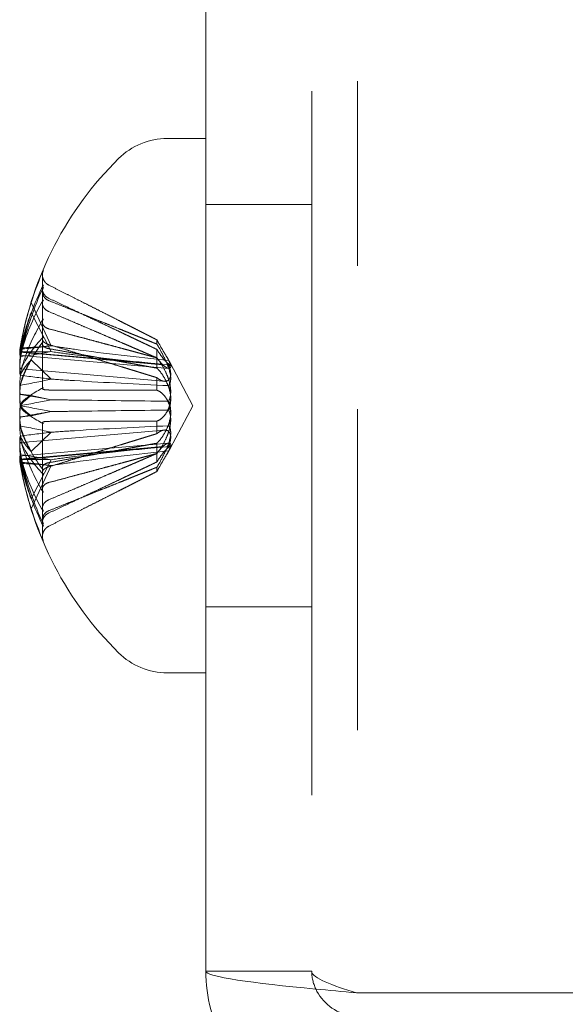
# Model space of a CAD drawing. Units: inches. Extents: x 2.2 to 44, y 2.9 to 26.2.
# Drawn here: x 20 to 20.3, y 13.9 to 14.5 of the extents above; entities that cross this region are included whole.
import ezdxf

# ---------------------------------------------------------------- set-up
doc = ezdxf.new("R2010")
doc.units = ezdxf.units.IN
doc.header["$LTSCALE"] = 2.666667
doc.header["$MEASUREMENT"] = 0
doc.linetypes.add('DASHED', pattern=[0.2067, 0.1654, -0.0413])
doc.layers.add('Hidden (ANSI)', color=7, linetype='DASHED', lineweight=15)
doc.layers.add('Visible (ANSI)', color=7, linetype='Continuous', lineweight=13)

msp = doc.modelspace()

# ---------------------------------------------------------------- linework, layer by layer
at = {"layer": 'Hidden (ANSI)', "ltscale": 1.114387}
msp.add_line((20.15771, 22.48109), (20.15771, 13.88159), dxfattribs=at)
at = {"layer": 'Hidden (ANSI)', "ltscale": 0.508147}
msp.add_line((20.18971, 14.04984), (20.18971, 14.50284), dxfattribs=at)
at = {"layer": 'Hidden (ANSI)', "ltscale": 0.052755}
for p, q in [((20.08371, 14.41684), (20.15771, 14.41684)), ((20.08371, 14.13584), (20.15771, 14.13584)), ((20.15771, 13.88159), (20.08371, 13.88159))]:
    msp.add_line(p, q, dxfattribs=at)
at = {"layer": 'Hidden (ANSI)', "ltscale": 0.023526}
for p, q in [((19.9696, 14.36773), (19.9696, 14.35774)), ((19.9696, 14.31954), (19.9696, 14.28819)), ((19.9696, 14.26449), (19.9696, 14.23314)), ((19.9696, 14.19494), (19.9696, 14.18495))]:
    msp.add_line(p, q, dxfattribs=at)
at = {"layer": 'Hidden (ANSI)', "ltscale": 0.012845}
for p, q in [((19.9696, 14.35774), (19.9696, 14.34773)), ((19.9696, 14.23314), (19.9696, 14.21807))]:
    msp.add_line(p, q, dxfattribs=at)
at = {"layer": 'Hidden (ANSI)', "ltscale": 0.023739}
for p, q in [((19.96177, 14.34839), (19.9757, 14.3182)), ((19.96177, 14.3413), (19.9757, 14.31409)), ((19.96177, 14.3083), (19.9757, 14.29491)), ((19.96177, 14.28345), (19.9757, 14.28047)), ((19.96177, 14.26923), (19.9757, 14.27221)), ((19.96177, 14.24438), (19.9757, 14.25777)), ((19.96177, 14.21138), (19.9757, 14.23859)), ((19.96177, 14.20429), (19.9757, 14.23448))]:
    msp.add_line(p, q, dxfattribs=at)
at = {"layer": 'Hidden (ANSI)', "ltscale": 0.006557}
for p, q in [((20.04962, 14.31929), (20.04962, 14.32229)), ((20.04962, 14.30252), (20.04962, 14.30972)), ((20.04962, 14.28707), (20.04962, 14.29588)), ((20.04962, 14.2568), (20.04962, 14.26561)), ((20.04962, 14.23709), (20.04962, 14.24299)), ((20.04962, 14.23039), (20.04962, 14.23339))]:
    msp.add_line(p, q, dxfattribs=at)
at = {"layer": 'Hidden (ANSI)', "ltscale": 0.075256}
msp.add_line((19.95387, 14.31404), (20.05897, 14.30484), dxfattribs=at)
at = {"layer": 'Hidden (ANSI)', "ltscale": 0.000593018}
msp.add_line((19.9696, 14.32039), (19.9696, 14.31954), dxfattribs=at)
at = {"layer": 'Hidden (ANSI)', "ltscale": 0.006528}
for p, q in [((20.04962, 14.30972), (20.04962, 14.31559)), ((20.04962, 14.24299), (20.04962, 14.25015))]:
    msp.add_line(p, q, dxfattribs=at)
at = {"layer": 'Hidden (ANSI)', "ltscale": 0.075154}
for p, q in [((19.95383, 14.31361), (20.05879, 14.30442)), ((19.95383, 14.23907), (20.05879, 14.24826))]:
    msp.add_line(p, q, dxfattribs=at)
at = {"layer": 'Hidden (ANSI)', "ltscale": 0.068029}
msp.add_line((19.96292, 14.3107), (20.05794, 14.30239), dxfattribs=at)
at = {"layer": 'Hidden (ANSI)', "ltscale": 0.071752}
msp.add_line((19.95445, 14.30211), (20.05466, 14.29334), dxfattribs=at)
at = {"layer": 'Hidden (ANSI)', "ltscale": 0.000453183}
for p, q in [((20.05876, 14.30634), (20.0584, 14.30702)), ((20.05876, 14.24634), (20.0584, 14.24566))]:
    msp.add_line(p, q, dxfattribs=at)
at = {"layer": 'Hidden (ANSI)', "ltscale": 0.024168}
for q in [(20.05876, 14.30634), (20.05876, 14.24634)]:
    msp.add_line((20.07471, 14.27634), q, dxfattribs=at)
at = {"layer": 'Hidden (ANSI)', "ltscale": 0.071327}
msp.add_line((19.95504, 14.25062), (20.05466, 14.25934), dxfattribs=at)
at = {"layer": 'Hidden (ANSI)', "ltscale": 0.071653}
msp.add_line((19.95786, 14.24153), (20.05794, 14.25029), dxfattribs=at)
at = {"layer": 'Hidden (ANSI)', "ltscale": 0.071739}
msp.add_line((19.95878, 14.23907), (20.05897, 14.24784), dxfattribs=at)
at = {"layer": 'Hidden (ANSI)', "ltscale": 0.000937485}
msp.add_line((19.9696, 14.21807), (19.9696, 14.21695), dxfattribs=at)
at = {"layer": 'Hidden (ANSI)', "ltscale": 0.035446}
for centre, major_axis, ratio, start_param, end_param in [((20.19186, 14.2737), (-0.21721, 0.10667), 0.980259, 0.044002, 0.249653), ((20.19186, 14.26874), (-0.23854, 0.04073), 0.85545, 6.023551, 6.229202), ((20.19186, 14.28315), (-0.23772, -0.04528), 0.884914, 5.711529, 5.91718), ((20.19186, 14.26317), (-0.24083, 0.02372), 0.457527, 5.92356, 6.129211), ((20.19186, 14.29093), (-0.24104, -0.02143), 0.177472, 5.862751, 6.068401), ((20.19186, 14.26175), (-0.24104, 0.02143), 0.177472, 0.214784, 0.420435), ((20.19186, 14.26361), (-0.24075, 0.02453), 0.510498, 0.25097, 0.456621), ((20.19186, 14.28951), (-0.24083, -0.02372), 0.457527, 0.153974, 0.359625), ((20.19186, 14.28628), (-0.23996, -0.03132), 0.739215, 0.102828, 0.308479), ((20.19186, 14.26953), (-0.23772, 0.04528), 0.884914, 0.366006, 0.571657), ((20.19186, 14.27898), (-0.21721, -0.10667), 0.980259, 6.033533, 6.239184)]:
    msp.add_ellipse(centre, major_axis=major_axis, ratio=ratio, start_param=start_param, end_param=end_param, dxfattribs=at)
at = {"layer": 'Hidden (ANSI)', "ltscale": 0.023764}
for centre, major_axis, ratio, start_param, end_param in [((20.18719, 14.25897), (-0.22695, 0.07806), 0.845546, 6.260789, 6.4), ((20.18719, 14.30543), (-0.23509, -0.04828), 0.504875, 5.87446, 6.013671), ((20.18719, 14.24246), (-0.23635, 0.04168), 0.017036, 5.98078, 6.119991), ((20.18719, 14.24725), (-0.23509, 0.04828), 0.504875, 0.269514, 0.408726), ((20.18719, 14.30786), (-0.2358, -0.0447), 0.361832, 0.097707, 0.236918), ((20.18719, 14.29371), (-0.22695, -0.07806), 0.845546, 6.166371, 6.305582), ((20.18719, 14.27575), (-0.02343, 0.23885), 0.98466, 1.63769, 1.776901)]:
    msp.add_ellipse(centre, major_axis=major_axis, ratio=ratio, start_param=start_param, end_param=end_param, dxfattribs=at)
at = {"layer": 'Hidden (ANSI)', "ltscale": 0.023112}
for centre, major_axis, start_param, end_param in [((20.18719, 14.28879), (0.21637, 0.10384), 2.42204, 2.557452), ((20.18719, 14.26389), (0.21637, -0.10384), 3.725733, 3.861145)]:
    msp.add_ellipse(centre, major_axis=major_axis, ratio=0.915928, start_param=start_param, end_param=end_param, dxfattribs=at)
at = {"layer": 'Hidden (ANSI)', "ltscale": 0.027884}
msp.add_ellipse((20.19186, 14.28734), major_axis=(-0.24033, -0.02834), ratio=0.667806, start_param=5.799954, end_param=5.961857, dxfattribs=at)
at = {"layer": 'Hidden (ANSI)', "ltscale": 0.015655}
for centre, major_axis, ratio, start_param, end_param in [((19.93027, 14.32483), (0.06337, 0.0002), 0.153067, 5.097295, 5.511177), ((19.93027, 14.324), (0.06337, -0.00583), 0.130359, 5.109762, 5.523644), ((19.93027, 14.2915), (0.06337, 0.00965), 0.076715, 5.086089, 5.499971), ((19.93027, 14.2886), (0.06337, -0.01117), 0.002568, 5.098226, 5.512108), ((19.93027, 14.27888), (-0.06337, 0.011), 0.026512, 3.917726, 4.331608), ((19.93027, 14.26118), (0.06337, -0.00965), 0.076715, 0.783215, 1.197096), ((19.93027, 14.23525), (-0.06337, 0.00419), 0.141776, 3.922497, 4.336378), ((19.93027, 14.22868), (0.06337, 0.00583), 0.130359, 0.759542, 1.173423), ((19.93027, 14.22785), (0.06337, -0.0002), 0.153067, 0.772009, 1.18589), ((19.93027, 14.22639), (-0.06337, -0.00204), 0.150483, 3.90828, 4.322161)]:
    msp.add_ellipse(centre, major_axis=major_axis, ratio=ratio, start_param=start_param, end_param=end_param, dxfattribs=at)
at = {"layer": 'Hidden (ANSI)', "ltscale": 0.01556}
msp.add_ellipse((19.93027, 14.32629), major_axis=(-0.06337, 0.00204), ratio=0.150483, start_param=1.963255, end_param=2.374905, dxfattribs=at)
at = {"layer": 'Hidden (ANSI)', "ltscale": 0.015329}
msp.add_ellipse((19.93027, 14.31743), major_axis=(-0.06337, -0.00419), ratio=0.141776, start_param=1.95447, end_param=2.360688, dxfattribs=at)
at = {"layer": 'Hidden (ANSI)', "ltscale": 0.022638}
msp.add_ellipse((20.18719, 14.24482), major_axis=(-0.2358, 0.0447), ratio=0.361832, start_param=6.046267, end_param=6.178915, dxfattribs=at)
at = {"layer": 'Hidden (ANSI)', "ltscale": 0.015518}
for centre, major_axis, start_param, end_param in [((19.93027, 14.30485), (-0.06337, 0.01042), 1.968399, 2.379072), ((19.93027, 14.24783), (-0.06337, -0.01042), 3.904114, 4.314786)]:
    msp.add_ellipse(centre, major_axis=major_axis, ratio=0.05477, start_param=start_param, end_param=end_param, dxfattribs=at)
at = {"layer": 'Hidden (ANSI)', "ltscale": 0.023709}
for centre, major_axis, ratio, start_param, end_param in [((20.18719, 14.30968), (-0.23623, -0.04233), 0.175686, 5.946303, 6.085194), ((20.18719, 14.28238), (-0.17069, -0.16871), 0.96901, 5.685873, 5.824764)]:
    msp.add_ellipse(centre, major_axis=major_axis, ratio=ratio, start_param=start_param, end_param=end_param, dxfattribs=at)
at = {"layer": 'Hidden (ANSI)', "ltscale": 0.015639}
msp.add_ellipse((19.93027, 14.27379), major_axis=(-0.06337, -0.011), ratio=0.026512, start_param=1.95195, end_param=2.365459, dxfattribs=at)
at = {"layer": 'Hidden (ANSI)', "ltscale": 0.010501}
msp.add_ellipse((19.93027, 14.26408), major_axis=(0.06337, 0.01117), ratio=0.002568, start_param=0.771078, end_param=1.060805, dxfattribs=at)
at = {"layer": 'Hidden (ANSI)', "ltscale": 0.008763}
for points, knots in [([(19.97414, 14.36045), (19.97336, 14.36084), (19.97258, 14.36141), (19.97129, 14.36271), (19.97061, 14.36371), (19.96984, 14.36556), (19.9696, 14.36673), (19.9696, 14.36873), (19.96984, 14.3699), (19.97024, 14.37084), (19.97025, 14.37087), (19.97026, 14.3709)], [0.07098193, 0.07098193, 0.07098193, 0.07098193, 0.07729689, 0.07729689, 0.08500196, 0.08500196, 0.09271457, 0.09271457, 0.100432, 0.100432, 0.10068472, 0.10068472, 0.10068472, 0.10068472]), ([(19.97026, 14.36049), (19.97025, 14.36046), (19.97024, 14.36044), (19.96984, 14.35963), (19.9696, 14.35861), (19.9696, 14.35687), (19.96984, 14.35584), (19.97061, 14.3542), (19.97129, 14.35331), (19.97258, 14.35213), (19.97336, 14.35161), (19.97414, 14.35125)], [0.02298942, 0.02298942, 0.02298942, 0.02298942, 0.02324214, 0.02324214, 0.03095957, 0.03095957, 0.03867218, 0.03867218, 0.04637725, 0.04637725, 0.05269221, 0.05269221, 0.05269221, 0.05269221]), ([(19.97026, 14.35888), (19.97025, 14.35885), (19.97024, 14.35882), (19.96984, 14.35795), (19.9696, 14.35688), (19.9696, 14.35508), (19.96984, 14.35403), (19.97061, 14.3524), (19.97129, 14.35153), (19.97258, 14.35043), (19.97336, 14.34996), (19.97414, 14.34965)], [0.02298942, 0.02298942, 0.02298942, 0.02298942, 0.02324214, 0.02324214, 0.03095957, 0.03095957, 0.03867218, 0.03867218, 0.04637725, 0.04637725, 0.05269221, 0.05269221, 0.05269221, 0.05269221]), ([(19.97414, 14.33), (19.97336, 14.3302), (19.97258, 14.33053), (19.97129, 14.33132), (19.97061, 14.33195), (19.96984, 14.33315), (19.9696, 14.33393), (19.9696, 14.33529), (19.96984, 14.33611), (19.97024, 14.33678), (19.97025, 14.3368), (19.97026, 14.33682)], [0.07098193, 0.07098193, 0.07098193, 0.07098193, 0.07729689, 0.07729689, 0.08500196, 0.08500196, 0.09271457, 0.09271457, 0.100432, 0.100432, 0.10068472, 0.10068472, 0.10068472, 0.10068472]), ([(19.97026, 14.32415), (19.97025, 14.32413), (19.97024, 14.32412), (19.96984, 14.32371), (19.9696, 14.32318), (19.9696, 14.32225), (19.96984, 14.32168), (19.97061, 14.32077), (19.97129, 14.32025), (19.97258, 14.31955), (19.97336, 14.31923), (19.97414, 14.319)], [0.02298942, 0.02298942, 0.02298942, 0.02298942, 0.02324214, 0.02324214, 0.03095957, 0.03095957, 0.03867218, 0.03867218, 0.04637725, 0.04637725, 0.05269221, 0.05269221, 0.05269221, 0.05269221]), ([(19.97026, 14.32125), (19.97025, 14.32123), (19.97024, 14.32121), (19.96984, 14.32069), (19.9696, 14.32006), (19.9696, 14.31902), (19.96984, 14.31843), (19.97061, 14.31753), (19.97129, 14.31706), (19.97258, 14.3165), (19.97336, 14.31627), (19.97414, 14.31613)], [0.02298942, 0.02298942, 0.02298942, 0.02298942, 0.02324214, 0.02324214, 0.03095957, 0.03095957, 0.03867218, 0.03867218, 0.04637725, 0.04637725, 0.05269221, 0.05269221, 0.05269221, 0.05269221]), ([(19.97414, 14.28728), (19.97336, 14.28728), (19.97258, 14.28731), (19.97129, 14.28743), (19.97061, 14.28755), (19.96984, 14.28782), (19.9696, 14.28801), (19.9696, 14.28837), (19.96984, 14.28861), (19.97024, 14.28881), (19.97025, 14.28882), (19.97026, 14.28882)], [0.07098193, 0.07098193, 0.07098193, 0.07098193, 0.07729689, 0.07729689, 0.08500196, 0.08500196, 0.09271457, 0.09271457, 0.100432, 0.100432, 0.10068472, 0.10068472, 0.10068472, 0.10068472]), ([(19.97414, 14.2654), (19.97336, 14.2654), (19.97258, 14.26537), (19.97129, 14.26525), (19.97061, 14.26513), (19.96984, 14.26486), (19.9696, 14.26467), (19.9696, 14.26431), (19.96984, 14.26407), (19.97024, 14.26387), (19.97025, 14.26386), (19.97026, 14.26385)], [0.07098193, 0.07098193, 0.07098193, 0.07098193, 0.07729689, 0.07729689, 0.08500196, 0.08500196, 0.09271457, 0.09271457, 0.100432, 0.100432, 0.10068472, 0.10068472, 0.10068472, 0.10068472]), ([(19.97026, 14.23143), (19.97025, 14.23145), (19.97024, 14.23147), (19.96984, 14.23199), (19.9696, 14.23262), (19.9696, 14.23366), (19.96984, 14.23425), (19.97061, 14.23515), (19.97129, 14.23562), (19.97258, 14.23618), (19.97336, 14.23641), (19.97414, 14.23655)], [0.02298942, 0.02298942, 0.02298942, 0.02298942, 0.02324214, 0.02324214, 0.03095957, 0.03095957, 0.03867218, 0.03867218, 0.04637725, 0.04637725, 0.05269221, 0.05269221, 0.05269221, 0.05269221]), ([(19.97026, 14.22853), (19.97025, 14.22854), (19.97024, 14.22856), (19.96984, 14.22897), (19.9696, 14.2295), (19.9696, 14.23043), (19.96984, 14.231), (19.97061, 14.23191), (19.97129, 14.23243), (19.97258, 14.23313), (19.97336, 14.23345), (19.97414, 14.23368)], [0.02298942, 0.02298942, 0.02298942, 0.02298942, 0.02324214, 0.02324214, 0.03095957, 0.03095957, 0.03867218, 0.03867218, 0.04637725, 0.04637725, 0.05269221, 0.05269221, 0.05269221, 0.05269221]), ([(19.97414, 14.22268), (19.97336, 14.22248), (19.97258, 14.22215), (19.97129, 14.22136), (19.97061, 14.22073), (19.96984, 14.21953), (19.9696, 14.21875), (19.9696, 14.21739), (19.96984, 14.21657), (19.97024, 14.2159), (19.97025, 14.21588), (19.97026, 14.21586)], [0.07098193, 0.07098193, 0.07098193, 0.07098193, 0.07729689, 0.07729689, 0.08500196, 0.08500196, 0.09271457, 0.09271457, 0.100432, 0.100432, 0.10068472, 0.10068472, 0.10068472, 0.10068472]), ([(19.97414, 14.21065), (19.97336, 14.21032), (19.97258, 14.20985), (19.97129, 14.20881), (19.97061, 14.20803), (19.96984, 14.20659), (19.9696, 14.2057), (19.9696, 14.20419), (19.96984, 14.20332), (19.97024, 14.20263), (19.97025, 14.20261), (19.97026, 14.20259)], [0.07098193, 0.07098193, 0.07098193, 0.07098193, 0.07729689, 0.07729689, 0.08500196, 0.08500196, 0.09271457, 0.09271457, 0.100432, 0.100432, 0.10068472, 0.10068472, 0.10068472, 0.10068472]), ([(19.97026, 14.1938), (19.97025, 14.19383), (19.97024, 14.19386), (19.96984, 14.19473), (19.9696, 14.1958), (19.9696, 14.1976), (19.96984, 14.19865), (19.97061, 14.20028), (19.97129, 14.20115), (19.97258, 14.20225), (19.97336, 14.20272), (19.97414, 14.20303)], [0.02298942, 0.02298942, 0.02298942, 0.02298942, 0.02324214, 0.02324214, 0.03095957, 0.03095957, 0.03867218, 0.03867218, 0.04637725, 0.04637725, 0.05269221, 0.05269221, 0.05269221, 0.05269221]), ([(19.97414, 14.19223), (19.97336, 14.19184), (19.97258, 14.19127), (19.97129, 14.18997), (19.97061, 14.18897), (19.96984, 14.18712), (19.9696, 14.18594), (19.9696, 14.18395), (19.96984, 14.18278), (19.97024, 14.18184), (19.97025, 14.18181), (19.97026, 14.18178)], [0.07098193, 0.07098193, 0.07098193, 0.07098193, 0.07729689, 0.07729689, 0.08500196, 0.08500196, 0.09271457, 0.09271457, 0.100432, 0.100432, 0.10068472, 0.10068472, 0.10068472, 0.10068472])]:
    msp.add_open_spline(points, degree=3, knots=knots, dxfattribs=at)
at = {"layer": 'Hidden (ANSI)', "ltscale": 0.059172}
for points, weights in [([(19.97414, 14.36045), (20.02147, 14.33667), (20.0482, 14.32301)], [1.00556618949, 1.04390169566, 1.00219831115]), ([(20.0482, 14.31626), (20.02147, 14.32901), (19.97414, 14.35125)], [1.00219831115, 1.04390169566, 1.00556618949]), ([(20.0482, 14.31987), (20.02147, 14.33075), (19.97414, 14.34965)], [1.00219831115, 1.04390169566, 1.00556618949]), ([(19.97414, 14.34203), (20.02147, 14.32187), (20.0482, 14.31033)], [1.00556618949, 1.04390169566, 1.00219831115]), ([(19.97414, 14.33), (20.02147, 14.31737), (20.0482, 14.31009)], [1.00556618949, 1.04390169566, 1.00219831115]), ([(20.0482, 14.29631), (20.02147, 14.30456), (19.97414, 14.319)], [1.00219831115, 1.04390169566, 1.00556618949]), ([(20.0482, 14.30279), (20.02147, 14.30768), (19.97414, 14.31613)], [1.00219831115, 1.04390169566, 1.00556618949]), ([(19.97414, 14.28728), (20.02147, 14.28718), (20.0482, 14.28708)], [1.00556618949, 1.04390169566, 1.00219831115]), ([(19.97414, 14.2654), (20.02147, 14.2655), (20.0482, 14.26559)], [1.00556618949, 1.04390169566, 1.00219831115]), ([(20.0482, 14.25637), (20.02147, 14.24812), (19.97414, 14.23368)], [1.00219831115, 1.04390169566, 1.00556618949]), ([(20.0482, 14.24988), (20.02147, 14.245), (19.97414, 14.23655)], [1.00219831115, 1.04390169566, 1.00556618949]), ([(19.97414, 14.22268), (20.02147, 14.23531), (20.0482, 14.24259)], [1.00556618949, 1.04390169566, 1.00219831115]), ([(19.97414, 14.21065), (20.02147, 14.2308), (20.0482, 14.24235)], [1.00556618949, 1.04390169566, 1.00219831115]), ([(20.0482, 14.23642), (20.02147, 14.22367), (19.97414, 14.20143)], [1.00219831115, 1.04390169566, 1.00556618949]), ([(20.0482, 14.23281), (20.02147, 14.22193), (19.97414, 14.20303)], [1.00219831115, 1.04390169566, 1.00556618949]), ([(19.97414, 14.19223), (20.02147, 14.21601), (20.0482, 14.22967)], [1.00556618949, 1.04390169566, 1.00219831115])]:
    msp.add_rational_spline(points, weights, degree=2, dxfattribs=at)
at = {"layer": 'Hidden (ANSI)', "ltscale": 0.006391}
for points, knots in [([(19.97414, 14.34203), (19.97336, 14.34236), (19.97258, 14.34283), (19.97129, 14.34387), (19.97061, 14.34465), (19.96984, 14.34608), (19.9696, 14.34698), (19.9696, 14.34773)], [0.07098193, 0.07098193, 0.07098193, 0.07098193, 0.07729689, 0.07729689, 0.08500196, 0.08500196, 0.09271457, 0.09271457, 0.09271457, 0.09271457]), ([(19.9696, 14.19494), (19.9696, 14.19581), (19.96984, 14.19684), (19.97061, 14.19848), (19.97129, 14.19937), (19.97258, 14.20055), (19.97336, 14.20107), (19.97414, 14.20143)], [0.03095957, 0.03095957, 0.03095957, 0.03095957, 0.03867218, 0.03867218, 0.04637725, 0.04637725, 0.05269221, 0.05269221, 0.05269221, 0.05269221])]:
    msp.add_open_spline(points, degree=3, knots=knots, dxfattribs=at)
at = {"layer": 'Hidden (ANSI)', "ltscale": 0.010618}
for points in [[(19.95555, 14.32446), (19.95522, 14.32283), (19.95489, 14.32114), (19.95434, 14.31817), (19.95412, 14.31688), (19.95387, 14.31514), (19.95379, 14.3145), (19.95377, 14.3141)], [(19.95555, 14.27357), (19.95522, 14.2739), (19.95489, 14.27457), (19.95434, 14.27653), (19.95412, 14.27783), (19.95387, 14.28039), (19.95379, 14.28175), (19.95377, 14.28319)], [(19.95555, 14.27911), (19.95522, 14.27878), (19.95489, 14.27811), (19.95434, 14.27615), (19.95412, 14.27485), (19.95387, 14.27229), (19.95379, 14.27093), (19.95377, 14.26949)], [(19.95555, 14.22822), (19.95522, 14.22985), (19.95489, 14.23154), (19.95434, 14.23451), (19.95412, 14.2358), (19.95387, 14.23754), (19.95379, 14.23818), (19.95377, 14.23858)]]:
    msp.add_open_spline(points, degree=3, knots=[0, 0, 0, 0, 0.0129304, 0.0129304, 0.02586079, 0.02586079, 0.03658891, 0.03658891, 0.03658891, 0.03658891], dxfattribs=at)
at = {"layer": 'Hidden (ANSI)', "ltscale": 0.001041}
for points in [[(20.0482, 14.32301), (20.04868, 14.32277), (20.04915, 14.32253), (20.04962, 14.32229)], [(20.04962, 14.31929), (20.04915, 14.31949), (20.04868, 14.31968), (20.0482, 14.31987)], [(20.04962, 14.31559), (20.04915, 14.31581), (20.04868, 14.31604), (20.0482, 14.31626)], [(20.0482, 14.31033), (20.04868, 14.31012), (20.04915, 14.30992), (20.04962, 14.30972)], [(20.0482, 14.31009), (20.04868, 14.30996), (20.04915, 14.30982), (20.04962, 14.30969)], [(20.04962, 14.30252), (20.04915, 14.30262), (20.04868, 14.30271), (20.0482, 14.30279)], [(20.04962, 14.29588), (20.04915, 14.29602), (20.04868, 14.29616), (20.0482, 14.29631)], [(20.0482, 14.28708), (20.04868, 14.28708), (20.04915, 14.28708), (20.04962, 14.28707)], [(20.0482, 14.26559), (20.04868, 14.2656), (20.04915, 14.2656), (20.04962, 14.26561)], [(20.04962, 14.2568), (20.04915, 14.25666), (20.04868, 14.25652), (20.0482, 14.25637)], [(20.04962, 14.25015), (20.04915, 14.25006), (20.04868, 14.24997), (20.0482, 14.24988)], [(20.0482, 14.24259), (20.04868, 14.24272), (20.04915, 14.24286), (20.04962, 14.24299)], [(20.0482, 14.24235), (20.04868, 14.24256), (20.04915, 14.24276), (20.04962, 14.24296)], [(20.04962, 14.23709), (20.04915, 14.23687), (20.04868, 14.23664), (20.0482, 14.23642)], [(20.04962, 14.23339), (20.04915, 14.23319), (20.04868, 14.233), (20.0482, 14.23281)], [(20.0482, 14.22967), (20.04868, 14.22991), (20.04915, 14.23015), (20.04962, 14.23039)]]:
    msp.add_open_spline(points, degree=3, dxfattribs=at)
at = {"layer": 'Hidden (ANSI)', "ltscale": 0.02557}
for points, knots in [([(20.04962, 14.32229), (20.04987, 14.32182), (20.05012, 14.32137), (20.05141, 14.319), (20.05255, 14.31698), (20.05473, 14.31325), (20.05577, 14.31152), (20.05733, 14.30891), (20.05802, 14.30775), (20.05898, 14.30591), (20.05924, 14.30523), (20.05924, 14.30446), (20.05898, 14.30433), (20.05831, 14.30455), (20.05809, 14.30466), (20.05785, 14.3048)], [0.22104651, 0.22104651, 0.22104651, 0.22104651, 0.22504529, 0.22504529, 0.24203012, 0.24203012, 0.25901495, 0.25901495, 0.27343416, 0.27343416, 0.28785337, 0.28785337, 0.30227258, 0.30227258, 0.30795118, 0.30795118, 0.30795118, 0.30795118]), ([(20.05785, 14.29034), (20.05809, 14.29068), (20.05831, 14.29107), (20.05898, 14.29256), (20.05924, 14.29391), (20.05924, 14.29677), (20.05898, 14.29848), (20.05802, 14.30207), (20.05733, 14.30395), (20.05577, 14.30772), (20.05473, 14.30991), (20.05255, 14.31418), (20.05141, 14.31624), (20.05037, 14.31803), (20.05012, 14.31846), (20.04987, 14.31887), (20.04962, 14.31929)], [-0.08290589, -0.08290589, -0.08290589, -0.08290589, -0.07722729, -0.07722729, -0.06280808, -0.06280808, -0.04838887, -0.04838887, -0.03396966, -0.03396966, -0.01698483, -0.01698483, 0, 0, 0, 0.00399878, 0.00399878, 0.00399878, 0.00399878]), ([(20.05785, 14.3079), (20.05809, 14.30751), (20.05831, 14.30714), (20.05898, 14.30597), (20.05924, 14.30539), (20.05924, 14.3048), (20.05898, 14.30476), (20.05802, 14.30526), (20.05733, 14.3058), (20.05577, 14.30727), (20.05473, 14.3084), (20.05255, 14.31115), (20.05141, 14.31277), (20.05037, 14.3144), (20.05012, 14.31479), (20.04987, 14.31518), (20.04962, 14.31559)], [-0.08290589, -0.08290589, -0.08290589, -0.08290589, -0.07722729, -0.07722729, -0.06280808, -0.06280808, -0.04838887, -0.04838887, -0.03396966, -0.03396966, -0.01698483, -0.01698483, 0, 0, 0, 0.00399878, 0.00399878, 0.00399878, 0.00399878]), ([(20.04962, 14.30972), (20.04987, 14.30937), (20.05012, 14.30902), (20.05141, 14.30731), (20.05255, 14.306), (20.05473, 14.30395), (20.05577, 14.30321), (20.05733, 14.30245), (20.05802, 14.3023), (20.05898, 14.30257), (20.05924, 14.303), (20.05924, 14.30431), (20.05898, 14.30527), (20.05831, 14.3069), (20.05809, 14.30739), (20.05785, 14.3079)], [0.22104651, 0.22104651, 0.22104651, 0.22104651, 0.22504529, 0.22504529, 0.24203012, 0.24203012, 0.25901495, 0.25901495, 0.27343416, 0.27343416, 0.28785337, 0.28785337, 0.30227258, 0.30227258, 0.30795118, 0.30795118, 0.30795118, 0.30795118]), ([(20.04962, 14.30969), (20.04987, 14.30938), (20.05012, 14.30906), (20.05141, 14.30734), (20.05255, 14.30563), (20.05473, 14.30184), (20.05577, 14.29977), (20.05733, 14.29603), (20.05802, 14.29408), (20.05898, 14.29015), (20.05924, 14.28816), (20.05924, 14.28461), (20.05898, 14.28281), (20.05831, 14.2806), (20.05809, 14.28001), (20.05785, 14.27945)], [0.22104651, 0.22104651, 0.22104651, 0.22104651, 0.22504529, 0.22504529, 0.24203012, 0.24203012, 0.25901495, 0.25901495, 0.27343416, 0.27343416, 0.28785337, 0.28785337, 0.30227258, 0.30227258, 0.30795118, 0.30795118, 0.30795118, 0.30795118]), ([(20.05785, 14.3048), (20.05809, 14.30412), (20.05831, 14.30345), (20.05898, 14.30115), (20.05924, 14.29962), (20.05924, 14.29715), (20.05898, 14.29604), (20.05802, 14.29441), (20.05733, 14.29387), (20.05577, 14.29327), (20.05473, 14.29323), (20.05255, 14.29382), (20.05141, 14.29444), (20.05037, 14.29526), (20.05012, 14.29545), (20.04987, 14.29566), (20.04962, 14.29588)], [-0.08290589, -0.08290589, -0.08290589, -0.08290589, -0.07722729, -0.07722729, -0.06280808, -0.06280808, -0.04838887, -0.04838887, -0.03396966, -0.03396966, -0.01698483, -0.01698483, 0, 0, 0, 0.00399878, 0.00399878, 0.00399878, 0.00399878]), ([(20.05785, 14.27323), (20.05809, 14.27387), (20.05831, 14.27455), (20.05898, 14.27704), (20.05924, 14.27899), (20.05924, 14.28272), (20.05898, 14.28476), (20.05802, 14.28867), (20.05733, 14.29055), (20.05577, 14.29407), (20.05473, 14.29596), (20.05255, 14.29927), (20.05141, 14.30069), (20.05037, 14.30178), (20.05012, 14.30204), (20.04987, 14.30229), (20.04962, 14.30252)], [-0.08290589, -0.08290589, -0.08290589, -0.08290589, -0.07722729, -0.07722729, -0.06280808, -0.06280808, -0.04838887, -0.04838887, -0.03396966, -0.03396966, -0.01698483, -0.01698483, 0, 0, 0, 0.00399878, 0.00399878, 0.00399878, 0.00399878]), ([(20.04962, 14.26561), (20.04987, 14.26569), (20.05012, 14.26578), (20.05141, 14.26634), (20.05255, 14.2671), (20.05473, 14.26923), (20.05577, 14.2706), (20.05733, 14.27338), (20.05802, 14.27495), (20.05898, 14.27844), (20.05924, 14.28036), (20.05924, 14.28406), (20.05898, 14.2861), (20.05831, 14.28883), (20.05809, 14.2896), (20.05785, 14.29034)], [0.22104651, 0.22104651, 0.22104651, 0.22104651, 0.22504529, 0.22504529, 0.24203012, 0.24203012, 0.25901495, 0.25901495, 0.27343416, 0.27343416, 0.28785337, 0.28785337, 0.30227258, 0.30227258, 0.30795118, 0.30795118, 0.30795118, 0.30795118]), ([(20.04962, 14.28707), (20.04987, 14.28699), (20.05012, 14.2869), (20.05141, 14.28634), (20.05255, 14.28558), (20.05473, 14.28344), (20.05577, 14.28207), (20.05733, 14.2793), (20.05802, 14.27773), (20.05898, 14.27424), (20.05924, 14.27232), (20.05924, 14.26861), (20.05898, 14.26658), (20.05831, 14.26384), (20.05809, 14.26308), (20.05785, 14.26234)], [0.22104651, 0.22104651, 0.22104651, 0.22104651, 0.22504529, 0.22504529, 0.24203012, 0.24203012, 0.25901495, 0.25901495, 0.27343416, 0.27343416, 0.28785337, 0.28785337, 0.30227258, 0.30227258, 0.30795118, 0.30795118, 0.30795118, 0.30795118]), ([(20.05785, 14.27945), (20.05809, 14.27881), (20.05831, 14.27813), (20.05898, 14.27564), (20.05924, 14.27369), (20.05924, 14.26995), (20.05898, 14.26792), (20.05802, 14.26401), (20.05733, 14.26213), (20.05577, 14.25861), (20.05473, 14.25672), (20.05255, 14.25341), (20.05141, 14.25199), (20.05037, 14.2509), (20.05012, 14.25064), (20.04987, 14.25039), (20.04962, 14.25015)], [-0.08290589, -0.08290589, -0.08290589, -0.08290589, -0.07722729, -0.07722729, -0.06280808, -0.06280808, -0.04838887, -0.04838887, -0.03396966, -0.03396966, -0.01698483, -0.01698483, 0, 0, 0, 0.00399878, 0.00399878, 0.00399878, 0.00399878]), ([(20.04962, 14.24299), (20.04987, 14.2433), (20.05012, 14.24362), (20.05141, 14.24534), (20.05255, 14.24705), (20.05473, 14.25084), (20.05577, 14.25291), (20.05733, 14.25665), (20.05802, 14.2586), (20.05898, 14.26253), (20.05924, 14.26452), (20.05924, 14.26807), (20.05898, 14.26987), (20.05831, 14.27208), (20.05809, 14.27267), (20.05785, 14.27323)], [0.22104651, 0.22104651, 0.22104651, 0.22104651, 0.22504529, 0.22504529, 0.24203012, 0.24203012, 0.25901495, 0.25901495, 0.27343416, 0.27343416, 0.28785337, 0.28785337, 0.30227258, 0.30227258, 0.30795118, 0.30795118, 0.30795118, 0.30795118]), ([(20.05785, 14.26234), (20.05809, 14.262), (20.05831, 14.26161), (20.05898, 14.26012), (20.05924, 14.25877), (20.05924, 14.2559), (20.05898, 14.2542), (20.05802, 14.25061), (20.05733, 14.24873), (20.05577, 14.24496), (20.05473, 14.24277), (20.05255, 14.2385), (20.05141, 14.23644), (20.05037, 14.23465), (20.05012, 14.23422), (20.04987, 14.2338), (20.04962, 14.23339)], [-0.08290589, -0.08290589, -0.08290589, -0.08290589, -0.07722729, -0.07722729, -0.06280808, -0.06280808, -0.04838887, -0.04838887, -0.03396966, -0.03396966, -0.01698483, -0.01698483, 0, 0, 0, 0.00399878, 0.00399878, 0.00399878, 0.00399878]), ([(20.05785, 14.24788), (20.05809, 14.24856), (20.05831, 14.24923), (20.05898, 14.25153), (20.05924, 14.25306), (20.05924, 14.25553), (20.05898, 14.25663), (20.05802, 14.25827), (20.05733, 14.25881), (20.05577, 14.25941), (20.05473, 14.25945), (20.05255, 14.25886), (20.05141, 14.25824), (20.05037, 14.25742), (20.05012, 14.25723), (20.04987, 14.25702), (20.04962, 14.2568)], [-0.08290589, -0.08290589, -0.08290589, -0.08290589, -0.07722729, -0.07722729, -0.06280808, -0.06280808, -0.04838887, -0.04838887, -0.03396966, -0.03396966, -0.01698483, -0.01698483, 0, 0, 0, 0.00399878, 0.00399878, 0.00399878, 0.00399878]), ([(20.04962, 14.24296), (20.04987, 14.24331), (20.05012, 14.24365), (20.05141, 14.24537), (20.05255, 14.24668), (20.05473, 14.24873), (20.05577, 14.24947), (20.05733, 14.25023), (20.05802, 14.25038), (20.05898, 14.25011), (20.05924, 14.24968), (20.05924, 14.24837), (20.05898, 14.24741), (20.05831, 14.24578), (20.05809, 14.24529), (20.05785, 14.24478)], [0.22104651, 0.22104651, 0.22104651, 0.22104651, 0.22504529, 0.22504529, 0.24203012, 0.24203012, 0.25901495, 0.25901495, 0.27343416, 0.27343416, 0.28785337, 0.28785337, 0.30227258, 0.30227258, 0.30795118, 0.30795118, 0.30795118, 0.30795118]), ([(20.04962, 14.23039), (20.04987, 14.23085), (20.05012, 14.23131), (20.05141, 14.23368), (20.05255, 14.2357), (20.05473, 14.23943), (20.05577, 14.24115), (20.05733, 14.24377), (20.05802, 14.24493), (20.05898, 14.24677), (20.05924, 14.24745), (20.05924, 14.24821), (20.05898, 14.24835), (20.05831, 14.24813), (20.05809, 14.24802), (20.05785, 14.24788)], [0.22104651, 0.22104651, 0.22104651, 0.22104651, 0.22504529, 0.22504529, 0.24203012, 0.24203012, 0.25901495, 0.25901495, 0.27343416, 0.27343416, 0.28785337, 0.28785337, 0.30227258, 0.30227258, 0.30795118, 0.30795118, 0.30795118, 0.30795118]), ([(20.05785, 14.24478), (20.05809, 14.24517), (20.05831, 14.24554), (20.05898, 14.24671), (20.05924, 14.24729), (20.05924, 14.24788), (20.05898, 14.24792), (20.05802, 14.24742), (20.05733, 14.24688), (20.05577, 14.24541), (20.05473, 14.24428), (20.05255, 14.24153), (20.05141, 14.23991), (20.05037, 14.23828), (20.05012, 14.23789), (20.04987, 14.23749), (20.04962, 14.23709)], [-0.08290589, -0.08290589, -0.08290589, -0.08290589, -0.07722729, -0.07722729, -0.06280808, -0.06280808, -0.04838887, -0.04838887, -0.03396966, -0.03396966, -0.01698483, -0.01698483, 0, 0, 0, 0.00399878, 0.00399878, 0.00399878, 0.00399878])]:
    msp.add_open_spline(points, degree=3, knots=knots, dxfattribs=at)
at = {"layer": 'Hidden (ANSI)', "ltscale": 0.009796}
msp.add_open_spline([(19.9538, 14.31405), (19.95381, 14.31405), (19.95383, 14.31406), (19.95394, 14.31426), (19.9541, 14.31475), (19.95456, 14.31638), (19.95485, 14.31752), (19.95528, 14.31927), (19.95541, 14.31983), (19.95555, 14.32042)], degree=3, knots=[0.04797377, 0.04797377, 0.04797377, 0.04797377, 0.05123114, 0.05123114, 0.06397485, 0.06397485, 0.07671856, 0.07671856, 0.08189881, 0.08189881, 0.08189881, 0.08189881], dxfattribs=at)
at = {"layer": 'Hidden (ANSI)', "ltscale": 0.002626}
msp.add_open_spline([(19.95382, 14.31361), (19.95385, 14.31361), (19.9539, 14.31367), (19.954, 14.31389), (19.95404, 14.31399), (19.95409, 14.31413)], degree=3, knots=[0.045224665, 0.045224665, 0.045224665, 0.045224665, 0.05110663, 0.05110663, 0.054705533, 0.054705533, 0.054705533, 0.054705533], dxfattribs=at)
at = {"layer": 'Hidden (ANSI)', "ltscale": 0.003485}
msp.add_open_spline([(19.95466, 14.31142), (19.95481, 14.31241), (19.95498, 14.31336), (19.95528, 14.31489), (19.95541, 14.31553), (19.95555, 14.31615)], degree=3, knots=[0.06948917, 0.06948917, 0.06948917, 0.06948917, 0.07671856, 0.07671856, 0.08189881, 0.08189881, 0.08189881, 0.08189881], dxfattribs=at)
at = {"layer": 'Hidden (ANSI)', "ltscale": 0.059048}
for points in [[(19.9757, 14.3182), (19.98125, 14.31727), (19.98686, 14.31644), (20.01367, 14.3127), (20.03566, 14.31028), (20.05785, 14.3079)], [(19.9757, 14.31409), (19.98125, 14.31324), (19.98686, 14.3125), (20.01367, 14.30912), (20.03566, 14.30694), (20.05785, 14.3048)], [(19.9757, 14.29491), (19.98125, 14.2945), (19.98686, 14.29413), (20.01367, 14.29247), (20.03566, 14.29139), (20.05785, 14.29034)], [(19.9757, 14.28047), (19.98125, 14.28038), (19.98686, 14.2803), (20.01367, 14.27993), (20.03566, 14.27969), (20.05785, 14.27945)], [(19.9757, 14.27221), (19.98125, 14.2723), (19.98686, 14.27238), (20.01367, 14.27275), (20.03566, 14.27299), (20.05785, 14.27323)], [(19.9757, 14.25777), (19.98125, 14.25818), (19.98686, 14.25855), (20.01367, 14.26021), (20.03566, 14.26128), (20.05785, 14.26234)], [(19.9757, 14.23859), (19.98125, 14.23944), (19.98686, 14.24018), (20.01367, 14.24356), (20.03566, 14.24574), (20.05785, 14.24788)], [(19.9757, 14.23448), (19.98125, 14.23541), (19.98686, 14.23624), (20.01367, 14.23998), (20.03566, 14.2424), (20.05785, 14.24478)]]:
    msp.add_open_spline(points, degree=3, knots=[-3.6972446, -3.6972446, -3.6972446, -3.6972446, -3.6582104, -3.6582104, -3.4909545, -3.4909545, -3.4909545, -3.4909545], dxfattribs=at)
at = {"layer": 'Hidden (ANSI)', "ltscale": 0.009205}
for points, knots in [([(19.95383, 14.30374), (19.95384, 14.30366), (19.95384, 14.30359), (19.95394, 14.30278), (19.9541, 14.30228), (19.95456, 14.30201), (19.95485, 14.30224), (19.95528, 14.30294), (19.95541, 14.3032), (19.95555, 14.30351)], [0.05003186, 0.05003186, 0.05003186, 0.05003186, 0.05123114, 0.05123114, 0.06397485, 0.06397485, 0.07671856, 0.07671856, 0.08189881, 0.08189881, 0.08189881, 0.08189881]), ([(19.95383, 14.24894), (19.95384, 14.2488), (19.95384, 14.24866), (19.95394, 14.24702), (19.95411, 14.24527), (19.95456, 14.24173), (19.95486, 14.23995), (19.95529, 14.23775), (19.95541, 14.23713), (19.95555, 14.23653)], [0.05003175, 0.05003175, 0.05003175, 0.05003175, 0.05123111, 0.05123111, 0.064046, 0.064046, 0.07686089, 0.07686089, 0.0819035, 0.0819035, 0.0819035, 0.0819035])]:
    msp.add_open_spline(points, degree=3, knots=knots, dxfattribs=at)
at = {"layer": 'Hidden (ANSI)', "ltscale": 0.002465}
for points in [[(19.95383, 14.28697), (19.95386, 14.2877), (19.95391, 14.28841), (19.954, 14.28957), (19.95404, 14.29003), (19.95409, 14.2905)], [(19.95383, 14.26571), (19.95386, 14.26498), (19.95391, 14.26426), (19.954, 14.26311), (19.95404, 14.26265), (19.95409, 14.26218)], [(19.95383, 14.23907), (19.95386, 14.23906), (19.95391, 14.23899), (19.954, 14.23879), (19.95404, 14.23869), (19.95409, 14.23855)]]:
    msp.add_open_spline(points, degree=3, knots=[0.045772715, 0.045772715, 0.045772715, 0.045772715, 0.05110663, 0.05110663, 0.054705533, 0.054705533, 0.054705533, 0.054705533], dxfattribs=at)
at = {"layer": 'Hidden (ANSI)', "ltscale": 0.001766}
msp.add_open_spline([(19.95388, 14.28616), (19.95391, 14.28585), (19.95393, 14.28554), (19.954, 14.28491), (19.95404, 14.28457), (19.95409, 14.28424)], degree=3, knots=[0.04817238, 0.04817238, 0.04817238, 0.04817238, 0.05110663, 0.05110663, 0.054705533, 0.054705533, 0.054705533, 0.054705533], dxfattribs=at)
at = {"layer": 'Hidden (ANSI)', "ltscale": 0.008488}
msp.add_open_spline([(19.95388, 14.26652), (19.95398, 14.26502), (19.95413, 14.26348), (19.95456, 14.26051), (19.95485, 14.25912), (19.95528, 14.25762), (19.95541, 14.25721), (19.95555, 14.25685)], degree=3, knots=[0.05256524, 0.05256524, 0.05256524, 0.05256524, 0.06397485, 0.06397485, 0.07671856, 0.07671856, 0.08189881, 0.08189881, 0.08189881, 0.08189881], dxfattribs=at)
at = {"layer": 'Hidden (ANSI)', "ltscale": 0.001111}
msp.add_open_spline([(19.95523, 14.24982), (19.95533, 14.24964), (19.95544, 14.24942), (19.95555, 14.24917)], degree=3, dxfattribs=at)
at = {"layer": 'Hidden (ANSI)', "ltscale": 0.001917}
msp.add_open_spline([(19.95387, 14.23864), (19.9539, 14.23837), (19.95393, 14.23808), (19.954, 14.23746), (19.95404, 14.23713), (19.95409, 14.23677)], degree=3, knots=[0.047649639, 0.047649639, 0.047649639, 0.047649639, 0.05110663, 0.05110663, 0.054705533, 0.054705533, 0.054705533, 0.054705533], dxfattribs=at)
at = {"layer": 'Hidden (ANSI)', "ltscale": 0.007934}
msp.add_open_spline([(19.95555, 14.23692), (19.95522, 14.23813), (19.95489, 14.23921), (19.95434, 14.2407), (19.95412, 14.24111), (19.95397, 14.24119), (19.95395, 14.24119), (19.95393, 14.24119)], degree=3, knots=[0, 0, 0, 0, 0.0129304, 0.0129304, 0.02586079, 0.02586079, 0.02744937, 0.02744937, 0.02744937, 0.02744937], dxfattribs=at)
at = {"layer": 'Hidden (ANSI)', "ltscale": 0.021748}
msp.add_open_spline([(20.15771, 13.88159), (20.15771, 13.87727), (20.15873, 13.87304), (20.16053, 13.86915)], degree=3, dxfattribs=at)
at = {"layer": 'Hidden (ANSI)', "ltscale": 0.036357}
msp.add_open_spline([(20.15771, 13.88159), (20.15771, 13.87651), (20.1726, 13.87142), (20.18896, 13.86634)], degree=3, dxfattribs=at)
at = {"layer": 'Visible (ANSI)'}
for p, q in [((20.08371, 13.88159), (20.08371, 22.48109)), ((20.05688, 14.46284), (20.08371, 14.46284)), ((19.9696, 14.34773), (19.9696, 14.32039)), ((19.9538, 14.31405), (19.95387, 14.31404)), ((19.95382, 14.31361), (19.95383, 14.31361)), ((19.95393, 14.31149), (19.96292, 14.3107)), ((19.95445, 14.25057), (19.95504, 14.25062)), ((19.9538, 14.23863), (19.95878, 14.23907)), ((19.95382, 14.23907), (19.95383, 14.23907)), ((19.95393, 14.24119), (19.95786, 14.24153)), ((19.9696, 14.21695), (19.9696, 14.19494)), ((20.05688, 14.08984), (20.08371, 14.08984)), ((20.64371, 13.86634), (20.18896, 13.86634))]:
    msp.add_line(p, q, dxfattribs=at)
for centre, radius, start, end in [((20.05688, 14.41435), 0.04849, 90, 134.63977), ((20.19316, 14.27634), 0.24245, 134.63977, 170.40125), ((20.19316, 14.27634), 0.24245, 189.59875, 225.36023), ((20.05688, 14.13833), 0.04849, 225.36023, 270)]:
    msp.add_arc(centre, radius, start, end, dxfattribs=at)
for centre, major_axis, ratio, start_param, end_param in [((20.18719, 14.27029), (-0.17069, 0.16871), 0.96901, 0.458421, 0.597633), ((20.18719, 14.27693), (-0.02343, -0.23885), 0.98466, 4.506284, 4.645496), ((20.19186, 14.2664), (-0.23996, 0.03132), 0.739215, 5.974706, 6.180357), ((20.19186, 14.28907), (-0.24075, -0.02453), 0.510498, 5.826564, 6.032215), ((19.93027, 14.32629), (-0.06337, 0.00204), 0.150483, 1.961024, 1.963255), ((20.18719, 14.28879), (0.21637, 0.10384), 0.915928, 2.557452, 2.561251), ((19.93027, 14.31743), (-0.06337, -0.00419), 0.141776, 1.946807, 1.95447), ((20.19186, 14.28734), (-0.24033, -0.02834), 0.667806, 5.961857, 6.005605), ((20.18719, 14.24482), (-0.2358, 0.0447), 0.361832, 6.178915, 6.185479), ((19.93027, 14.30485), (-0.06337, 0.01042), 0.05477, 1.96519, 1.968399), ((20.18719, 14.243), (-0.23623, 0.04233), 0.175686, 0.197671, 0.336883), ((20.18719, 14.30968), (-0.23623, -0.04233), 0.175686, 6.085194, 6.085514), ((19.93027, 14.27379), (-0.06337, -0.011), 0.026512, 1.951578, 1.95195), ((19.93027, 14.26408), (0.06337, 0.01117), 0.002568, 1.060805, 1.184959), ((20.18719, 14.31022), (-0.23635, -0.04168), 0.017036, 0.163194, 0.302405), ((19.93027, 14.24783), (-0.06337, -0.01042), 0.05477, 4.314786, 4.317995), ((20.19186, 14.26534), (-0.24033, 0.02834), 0.667806, 0.27758, 0.483231), ((20.18719, 14.26389), (0.21637, -0.10384), 0.915928, 3.721934, 3.725733), ((20.18719, 14.28238), (-0.17069, -0.16871), 0.96901, 5.685553, 5.685873), ((20.19186, 14.28394), (-0.23854, -0.04073), 0.85545, 0.053983, 0.259634)]:
    msp.add_ellipse(centre, major_axis=major_axis, ratio=ratio, start_param=start_param, end_param=end_param, dxfattribs=at)
for points, knots in [([(19.9696, 14.34773), (19.9696, 14.34848), (19.96984, 14.34936), (19.97024, 14.35005), (19.97025, 14.35007), (19.97026, 14.35009)], [0.092714574, 0.092714574, 0.092714574, 0.092714574, 0.100431999, 0.100431999, 0.100684721, 0.100684721, 0.100684721, 0.100684721]), ([(19.95409, 14.31669), (19.95394, 14.3158), (19.95383, 14.31506), (19.95375, 14.31424), (19.95375, 14.31405), (19.9538, 14.31405)], [0.02723419, 0.02723419, 0.02723419, 0.02723419, 0.03861353, 0.03861353, 0.04797377, 0.04797377, 0.04797377, 0.04797377]), ([(19.95555, 14.31576), (19.95522, 14.31454), (19.95489, 14.31347), (19.95434, 14.31198), (19.95412, 14.31157), (19.95385, 14.31143), (19.95376, 14.31168), (19.95376, 14.31287), (19.95383, 14.3138), (19.954, 14.31522), (19.95404, 14.31555), (19.95409, 14.31591)], [0, 0, 0, 0, 0.0129304, 0.0129304, 0.02586079, 0.02586079, 0.03848371, 0.03848371, 0.05110663, 0.05110663, 0.05470553, 0.05470553, 0.05470553, 0.05470553]), ([(19.95377, 14.3141), (19.95376, 14.31403), (19.95376, 14.31396), (19.95376, 14.31371), (19.95378, 14.31361), (19.95382, 14.31361)], [0.036588909, 0.036588909, 0.036588909, 0.036588909, 0.038483711, 0.038483711, 0.045224665, 0.045224665, 0.045224665, 0.045224665]), ([(19.95409, 14.29764), (19.95394, 14.29819), (19.95383, 14.29902), (19.95374, 14.30124), (19.95376, 14.30268), (19.95394, 14.30565), (19.9541, 14.30739), (19.95443, 14.30991), (19.95454, 14.31067), (19.95466, 14.31142)], [0.02723419, 0.02723419, 0.02723419, 0.02723419, 0.03861353, 0.03861353, 0.05123114, 0.05123114, 0.06397485, 0.06397485, 0.06948917, 0.06948917, 0.06948917, 0.06948917]), ([(19.95409, 14.31062), (19.95394, 14.30922), (19.95383, 14.30784), (19.95374, 14.30546), (19.95376, 14.30446), (19.95383, 14.30374)], [0.02723419, 0.02723419, 0.02723419, 0.02723419, 0.03861353, 0.03861353, 0.05003186, 0.05003186, 0.05003186, 0.05003186]), ([(19.95555, 14.30407), (19.95522, 14.30293), (19.95489, 14.30148), (19.95434, 14.29824), (19.95412, 14.29646), (19.95385, 14.29312), (19.95376, 14.29134), (19.95376, 14.28841), (19.9538, 14.28721), (19.95388, 14.28616)], [0, 0, 0, 0, 0.0129304, 0.0129304, 0.02586079, 0.02586079, 0.03848371, 0.03848371, 0.04817238, 0.04817238, 0.04817238, 0.04817238]), ([(19.95409, 14.27636), (19.95394, 14.27756), (19.95383, 14.27898), (19.95374, 14.28219), (19.95376, 14.28398), (19.95394, 14.28731), (19.95411, 14.28906), (19.95456, 14.2922), (19.95486, 14.29359), (19.95529, 14.29508), (19.95541, 14.29548), (19.95555, 14.29583)], [0.0272321, 0.0272321, 0.0272321, 0.0272321, 0.03854616, 0.03854616, 0.05123111, 0.05123111, 0.064046, 0.064046, 0.07686089, 0.07686089, 0.0819035, 0.0819035, 0.0819035, 0.0819035]), ([(19.95377, 14.28319), (19.95376, 14.28344), (19.95376, 14.2837), (19.95376, 14.28495), (19.95378, 14.28597), (19.95383, 14.28697)], [0.036588908, 0.036588908, 0.036588908, 0.036588908, 0.038483711, 0.038483711, 0.045772715, 0.045772715, 0.045772715, 0.045772715]), ([(19.95409, 14.27632), (19.95394, 14.27511), (19.95383, 14.27368), (19.95374, 14.27048), (19.95376, 14.26869), (19.95386, 14.26687), (19.95387, 14.26669), (19.95388, 14.26652)], [0.02723419, 0.02723419, 0.02723419, 0.02723419, 0.03861353, 0.03861353, 0.05123114, 0.05123114, 0.05256524, 0.05256524, 0.05256524, 0.05256524]), ([(19.95377, 14.26949), (19.95376, 14.26924), (19.95376, 14.26898), (19.95376, 14.26773), (19.95378, 14.26671), (19.95383, 14.26571)], [0.036588909, 0.036588909, 0.036588909, 0.036588909, 0.038483711, 0.038483711, 0.045772715, 0.045772715, 0.045772715, 0.045772715]), ([(19.95555, 14.24861), (19.95522, 14.24975), (19.95489, 14.2512), (19.95434, 14.25444), (19.95412, 14.25622), (19.95385, 14.25956), (19.95376, 14.26134), (19.95376, 14.26465), (19.95383, 14.26619), (19.954, 14.26777), (19.95404, 14.26811), (19.95409, 14.26844)], [0, 0, 0, 0, 0.0129304, 0.0129304, 0.02586079, 0.02586079, 0.03848371, 0.03848371, 0.05110663, 0.05110663, 0.05470553, 0.05470553, 0.05470553, 0.05470553]), ([(19.95409, 14.25504), (19.95394, 14.25449), (19.95383, 14.25366), (19.95374, 14.25156), (19.95376, 14.25028), (19.95383, 14.24894)], [0.0272321, 0.0272321, 0.0272321, 0.0272321, 0.03854616, 0.03854616, 0.05003175, 0.05003175, 0.05003175, 0.05003175]), ([(19.95409, 14.24206), (19.95394, 14.24346), (19.95383, 14.24484), (19.95374, 14.24735), (19.95376, 14.24842), (19.95394, 14.2499), (19.9541, 14.2504), (19.95456, 14.25067), (19.95485, 14.25044), (19.95518, 14.2499), (19.9552, 14.24986), (19.95523, 14.24982)], [0.02723419, 0.02723419, 0.02723419, 0.02723419, 0.03861353, 0.03861353, 0.05123114, 0.05123114, 0.06397485, 0.06397485, 0.07671856, 0.07671856, 0.077704, 0.077704, 0.077704, 0.077704]), ([(19.95409, 14.23599), (19.95394, 14.23688), (19.95383, 14.23762), (19.95374, 14.23857), (19.95376, 14.23873), (19.95394, 14.23842), (19.9541, 14.23792), (19.95456, 14.2363), (19.95485, 14.23516), (19.95528, 14.2334), (19.95541, 14.23285), (19.95555, 14.23226)], [0.02723419, 0.02723419, 0.02723419, 0.02723419, 0.03861353, 0.03861353, 0.05123114, 0.05123114, 0.06397485, 0.06397485, 0.07671856, 0.07671856, 0.08189881, 0.08189881, 0.08189881, 0.08189881]), ([(19.95393, 14.24119), (19.95383, 14.24118), (19.95376, 14.24092), (19.95376, 14.23997), (19.9538, 14.23936), (19.95387, 14.23864)], [0.02744937, 0.02744937, 0.02744937, 0.02744937, 0.03848371, 0.03848371, 0.04764964, 0.04764964, 0.04764964, 0.04764964]), ([(19.95377, 14.23858), (19.95376, 14.23865), (19.95376, 14.23871), (19.95376, 14.23898), (19.95378, 14.23908), (19.95383, 14.23907)], [0.036588909, 0.036588909, 0.036588909, 0.036588909, 0.038483711, 0.038483711, 0.045772715, 0.045772715, 0.045772715, 0.045772715]), ([(19.97026, 14.19219), (19.97025, 14.19222), (19.97024, 14.19224), (19.96984, 14.19305), (19.9696, 14.19407), (19.9696, 14.19494)], [0.02298942, 0.02298942, 0.02298942, 0.02298942, 0.023242141, 0.023242141, 0.030959567, 0.030959567, 0.030959567, 0.030959567]), ([(20.18896, 13.77634), (20.1519, 13.77634), (20.11557, 13.79754), (20.09734, 13.8298), (20.08845, 13.84551), (20.08371, 13.86354), (20.08371, 13.88159)], [-1, -1, -1, -1, -0.327519, -0.327519, -0.327519, 0, 0, 0, 0]), ([(20.16053, 13.86915), (20.16496, 13.8596), (20.17412, 13.85212), (20.18461, 13.85064), (20.18605, 13.85044), (20.18751, 13.85034), (20.18896, 13.85034)], [0.2637058, 0.2637058, 0.2637058, 0.2637058, 0.9110099, 0.9110099, 0.9110099, 1, 1, 1, 1])]:
    msp.add_open_spline(points, degree=3, knots=knots, dxfattribs=at)
for points in [[(20.16035, 13.86901), (20.11714, 13.87315), (20.08371, 13.8774), (20.08371, 13.88159)], [(20.18896, 13.86634), (20.1793, 13.86723), (20.16954, 13.86813), (20.16035, 13.86901)]]:
    msp.add_open_spline(points, degree=3, dxfattribs=at)

doc.saveas('drawing.dxf')
